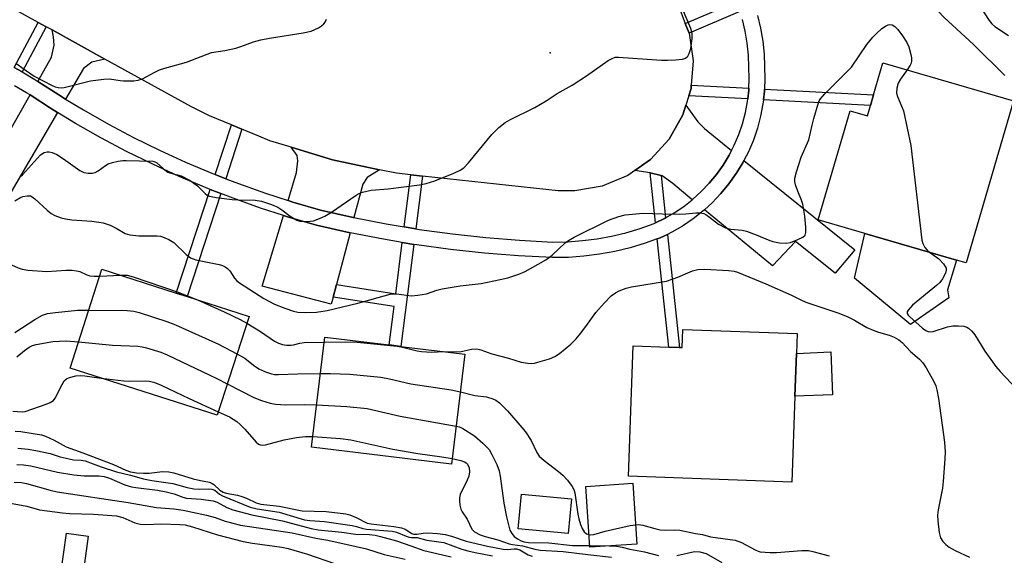
# Model space of a CAD drawing. Units: inches. Extents: x 1297760 to 1303760, y 489451 to 493451.
# Drawn here: x 1301528 to 1301781, y 489907 to 490045 of the extents above; entities that cross this region are included whole.
import ezdxf

# ---------------------------------------------------------------- set-up
doc = ezdxf.new("R2010")
doc.units = ezdxf.units.IN
doc.header["$MEASUREMENT"] = 0
for name, color, linetype in [('BLDG-Footprint', 5, 'Continuous'), ('CULTRL-Pad', 6, 'Continuous'), ('ELEV-Spot Elevation', 7, 'Continuous'), ('TRANS-Driveway', 251, 'Continuous'), ('TRANS-Non Street Sidewalk', 7, 'Continuous'), ('TRANS-Road', 130, 'Continuous'), ('TRANS-Street Sidewalk', 7, 'Continuous'), ('Undefined', 1, 'Continuous')]:
    doc.layers.add(name, color=color, linetype=linetype)

msp = doc.modelspace()

# ---------------------------------------------------------------- linework, layer by layer
at = {"layer": 'BLDG-Footprint'}
for points, elevation in [([(1301783.38, 490023.65), (1301771.2, 489981.96), (1301768.77, 489982.67), (1301745.14, 489989.58), (1301733.17, 489993.08), (1301741.37, 490021.13), (1301745.85, 490019.82), (1301746.63, 490022.5), (1301747.44, 490025.25), (1301749.84, 490033.45)], 322.16), ([(1301586.81, 489968.21), (1301578.63, 489942.74), (1301540.81, 489954.89), (1301548.99, 489980.36), (1301568.11, 489974.21), (1301570.91, 489973.31)], 327.1), ([(1301642.34, 489958.49), (1301638.91, 489930.18), (1301602.87, 489934.54), (1301606.29, 489962.85), (1301622.87, 489960.84), (1301625.89, 489960.48)], 328.25), ([(1301727.78, 489963.8), (1301727.59, 489958.68), (1301727.2, 489947.66), (1301726.4, 489925.54), (1301684.4, 489927.05), (1301685.61, 489960.64), (1301694.77, 489960.31), (1301697.51, 489960.21), (1301698.23, 489960.19), (1301698.4, 489964.86)], 325.95), ([(1301686.53, 489909.58), (1301674.41, 489908.8), (1301673.4, 489924.46), (1301685.53, 489925.24)], 326.26), ([(1301669.73, 489921.22), (1301668.88, 489912.29), (1301656.05, 489913.5), (1301656.89, 489922.44)], 326.87)]:
    msp.add_lwpolyline(points, close=True, dxfattribs=dict(at, elevation=elevation))
at = {"layer": 'CULTRL-Pad'}
for points in [[(1301766.75, 489972.96), (1301756.95, 489966.08), (1301742.51, 489978.01), (1301745.14, 489989.58), (1301768.77, 489982.67), (1301766.42, 489975.01)], [(1301736.85, 489948.05), (1301727.2, 489947.66), (1301727.59, 489958.68), (1301736.4, 489959.04)], [(1301552.77, 489903.53), (1301552.21, 489899.48), (1301538.32, 489901.4), (1301539.85, 489912.43), (1301545.47, 489911.65), (1301544.51, 489904.67)]]:
    msp.add_lwpolyline(points, close=True, dxfattribs=at)
at = {"layer": 'ELEV-Spot Elevation'}
msp.add_point((1301664.27, 490036, 319.48), dxfattribs=at)
at = {"layer": 'TRANS-Driveway'}
for points in [[(1301549.74, 490034.43), (1301546.36, 490033.6), (1301544.25, 490032.03), (1301539.62, 490024.15), (1301537.91, 490025.19), (1301532.49, 490028.7), (1301536.04, 490034.92), (1301536.73, 490038.04), (1301536.51, 490040.2), (1301536.18, 490041.92)], [(1301537.58, 490020.68), (1301521.96, 489994.09), (1301515.03, 489998.08), (1301518.27, 490003.7), (1301530.5, 490025.2), (1301535.77, 490021.78)], [(1301710.9, 490010.92), (1301710.25, 490009.67), (1301708.73, 490007.15), (1301707.02, 490004.74), (1301705.15, 490002.47), (1301703.12, 490000.33), (1301700.94, 489998.35), (1301700.81, 489998.24), (1301695.78, 490002.4), (1301693.08, 490004.41), (1301692.79, 490004.48), (1301689.99, 490005.13), (1301689.94, 490005.14), (1301686.04, 490005.76), (1301690.05, 490008.58), (1301694.86, 490013.86), (1301698.39, 490020.06), (1301699.15, 490022.58), (1301702.25, 490018.24), (1301703.92, 490016.54)], [(1301620.39, 490005.95), (1301617.16, 490003.91), (1301616.07, 490002.2), (1301613.8, 489993.62), (1301613.6, 489993.66), (1301605.18, 489995.56), (1301598.1, 489997.62), (1301596.87, 489998.02), (1301599.04, 490005.24), (1301599.35, 490008.2), (1301599.15, 490009.65), (1301597.68, 490011.74), (1301608.29, 490008.47)], [(1301703.95, 489995.65), (1301705.93, 489997.46), (1301708.16, 489999.8), (1301710.22, 490002.3), (1301712.09, 490004.94), (1301713.76, 490007.71), (1301714.09, 490008.35), (1301742.62, 489985.36), (1301737.55, 489979.37), (1301727.33, 489987.5), (1301721.47, 489981.19)], [(1301612.78, 489989.73), (1301609.27, 489976.41), (1301608.41, 489973.15), (1301607.93, 489971.34), (1301590.23, 489975.99), (1301595.71, 489994.17), (1301596.92, 489993.78), (1301604.18, 489991.66)]]:
    msp.add_lwpolyline(points, close=True, dxfattribs=at)
at = {"layer": 'TRANS-Non Street Sidewalk'}
for points in [[(1301713.03, 490046.67), (1301699.98, 490041.07), (1301699.01, 490043.6), (1301712.09, 490049.2), (1301712.75, 490047.54)], [(1301534.67, 490042.75), (1301528.43, 490031.12), (1301526.41, 490032.3), (1301532.62, 490043.88)], [(1301715.36, 490026.92), (1301715.34, 490026.47), (1301715.07, 490024.17), (1301699.88, 490024.97), (1301700.47, 490026.89), (1301700.53, 490027.68)], [(1301719.1, 490023.95), (1301719.35, 490026.15), (1301719.37, 490026.71), (1301747.44, 490025.25), (1301746.63, 490022.5)], [(1301585, 490016.41), (1301580.83, 490003.65), (1301578.09, 490004.72), (1301582.27, 490017.53)], [(1301631.44, 490004.32), (1301629.72, 489990.73), (1301626.71, 489991.23), (1301628.41, 490004.65)], [(1301692.79, 490004.48), (1301693.95, 489993.58), (1301693.63, 489993.4), (1301691.36, 489992.3), (1301689.99, 490005.13)], [(1301579.58, 489999.83), (1301570.91, 489973.31), (1301568.11, 489974.21), (1301576.84, 490000.9)], [(1301691.81, 489988.14), (1301692.53, 489988.4), (1301694.4, 489989.31), (1301697.51, 489960.21), (1301694.77, 489960.31)], [(1301629.21, 489986.74), (1301625.89, 489960.48), (1301622.87, 489960.84), (1301624.12, 489970.71), (1301608.41, 489973.15), (1301609.27, 489976.41), (1301624.54, 489974.04), (1301626.21, 489987.24)]]:
    msp.add_lwpolyline(points, close=True, dxfattribs=at)
at = {"layer": 'TRANS-Road'}
msp.add_lwpolyline([(1301697.43, 490047.74), (1301699.01, 490043.6), (1301699.98, 490041.07), (1301701.01, 490034.01), (1301700.53, 490027.68), (1301700.47, 490026.89), (1301699.88, 490024.97), (1301699.15, 490022.58), (1301698.39, 490020.06), (1301694.86, 490013.86), (1301690.05, 490008.58), (1301686.04, 490005.76), (1301684.21, 490004.48), (1301677.61, 490001.76), (1301670.58, 490000.54), (1301666.32, 490000.56), (1301631.44, 490004.32), (1301628.41, 490004.65), (1301624.77, 490005.04), (1301620.39, 490005.95), (1301608.29, 490008.47), (1301597.68, 490011.74), (1301592.2, 490013.43), (1301589.34, 490014.61), (1301585, 490016.41), (1301582.27, 490017.53), (1301576.65, 490019.86), (1301571.98, 490022.14), (1301549.74, 490034.43), (1301536.18, 490041.92), (1301534.67, 490042.75), (1301532.62, 490043.88), (1301482.54, 490071.55)], dxfattribs=at)
at = {"layer": 'TRANS-Street Sidewalk'}
for points in [[(1301526.41, 490032.3), (1301528.43, 490031.12), (1301531.72, 490029.2), (1301532.49, 490028.7), (1301537.91, 490025.19), (1301539.62, 490024.15), (1301544.21, 490021.36), (1301550.63, 490017.72), (1301557.14, 490014.26), (1301563.76, 490010.99), (1301570.46, 490007.92), (1301577.26, 490005.05), (1301578.09, 490004.72), (1301580.83, 490003.65), (1301584.13, 490002.37), (1301591.08, 489999.89), (1301596.87, 489998.02), (1301598.1, 489997.62), (1301605.18, 489995.56), (1301613.6, 489993.66), (1301613.8, 489993.62), (1301622.08, 489992), (1301626.71, 489991.23), (1301629.72, 489990.73), (1301630.59, 489990.59), (1301639.15, 489989.41), (1301647.73, 489988.48), (1301656.33, 489987.79), (1301664.96, 489987.35), (1301668.76, 489987.42), (1301672.55, 489987.7), (1301676.32, 489988.18), (1301680.06, 489988.86), (1301683.75, 489989.75), (1301687.4, 489990.84), (1301690.98, 489992.11), (1301691.36, 489992.3), (1301693.63, 489993.4), (1301693.95, 489993.58), (1301696.18, 489994.87), (1301698.62, 489996.52), (1301700.81, 489998.24), (1301700.94, 489998.35), (1301703.12, 490000.33), (1301705.15, 490002.47), (1301707.02, 490004.74), (1301708.73, 490007.15), (1301710.25, 490009.67), (1301710.9, 490010.92), (1301711.6, 490012.29), (1301712.75, 490015), (1301713.7, 490017.79), (1301714.46, 490020.64), (1301715, 490023.54), (1301715.07, 490024.17), (1301715.34, 490026.47), (1301715.36, 490026.92), (1301715.46, 490029.41), (1301715.38, 490032.35), (1301715.27, 490035.45), (1301714.95, 490038.53), (1301714.42, 490041.58), (1301713.69, 490044.59)], [(1301717.56, 490045.68), (1301718.36, 490042.4), (1301718.94, 490039.08), (1301719.28, 490035.73), (1301719.4, 490032.48), (1301719.49, 490029.38), (1301719.37, 490026.71), (1301719.35, 490026.15), (1301719.1, 490023.95), (1301718.98, 490022.93), (1301718.38, 490019.75), (1301717.55, 490016.63), (1301716.5, 490013.56), (1301715.24, 490010.59), (1301714.09, 490008.35), (1301713.76, 490007.71), (1301712.09, 490004.94), (1301710.22, 490002.3), (1301708.16, 489999.8), (1301705.93, 489997.46), (1301703.95, 489995.65), (1301703.54, 489995.28), (1301700.99, 489993.28), (1301698.31, 489991.46), (1301695.51, 489989.85), (1301694.4, 489989.31), (1301692.53, 489988.4), (1301691.81, 489988.14), (1301688.65, 489987.01), (1301684.8, 489985.87), (1301680.89, 489984.93), (1301676.94, 489984.21), (1301672.95, 489983.7), (1301668.94, 489983.4), (1301664.89, 489983.33), (1301656.07, 489983.78), (1301647.35, 489984.48), (1301638.66, 489985.42), (1301629.99, 489986.61), (1301629.21, 489986.74), (1301626.21, 489987.24), (1301621.36, 489988.05), (1301612.78, 489989.73), (1301604.18, 489991.66), (1301596.92, 489993.78), (1301595.71, 489994.17), (1301589.79, 489996.09), (1301582.73, 489998.6), (1301579.58, 489999.83), (1301576.84, 490000.9), (1301575.75, 490001.32), (1301568.84, 490004.24), (1301562.03, 490007.36), (1301555.31, 490010.68), (1301548.69, 490014.19), (1301542.17, 490017.89), (1301537.58, 490020.68), (1301535.77, 490021.78), (1301530.5, 490025.2), (1301529.61, 490025.78), (1301526.53, 490027.57)]]:
    msp.add_lwpolyline(points, dxfattribs=at)
at = {"layer": 'Undefined'}
for p, q in [((1301548.41, 489978.55, 324), (1301553.78, 489978.82, 324)), ((1301674.38, 489909.27, 328), (1301679.42, 489909.12, 328))]:
    msp.add_line(p, q, dxfattribs=at)
for points, elevation in [([(1301766.66, 490064.97), (1301767.14, 490064.27), (1301767.6, 490063.39), (1301768.76, 490059.77), (1301771.51, 490053.13), (1301777.14, 490044.32), (1301777.83, 490043.5), (1301778.61, 490042.81), (1301782.11, 490040.51)], 318), ([(1301757.02, 490059.27), (1301758.81, 490058.33), (1301759.43, 490057.74), (1301759.74, 490057.27), (1301760.26, 490055.92), (1301761.11, 490052.61), (1301761.56, 490051.3), (1301763.05, 490048.14), (1301763.5, 490047.39), (1301764.01, 490046.75), (1301765.57, 490045.17), (1301773.15, 490038.2), (1301781.16, 490030.17)], 320), ([(1301527.83, 490004.13), (1301528.54, 490004.63), (1301533.17, 490009.8), (1301534.11, 490010.38), (1301534.89, 490010.58), (1301535.39, 490010.56), (1301536.15, 490010.41), (1301537.41, 490009.91), (1301539.13, 490008.78), (1301543.34, 490005.72), (1301544.33, 490005.25), (1301545.41, 490005.08), (1301546.5, 490005.08), (1301547.28, 490005.28), (1301548.01, 490005.69), (1301549.87, 490007.02), (1301550.6, 490007.45), (1301551.71, 490007.82), (1301553.16, 490008.13), (1301554.34, 490008.31), (1301555.22, 490008.36), (1301562.07, 490008.13), (1301562.59, 490008.01), (1301563.05, 490007.78), (1301564.81, 490006.14), (1301565.96, 490005.35), (1301566.68, 490005.06), (1301568.42, 490004.64), (1301569.35, 490004.34), (1301571.71, 490003.2), (1301573.55, 490001.83), (1301575.5, 489999.81), (1301576.13, 489999.36), (1301576.62, 489999.14), (1301578.33, 489998.81), (1301582.46, 489998.33), (1301583.93, 489998.22), (1301588.36, 489998.12), (1301590.05, 489997.86), (1301592.58, 489997), (1301594.21, 489996.3), (1301595.28, 489995.61), (1301597.37, 489994.02), (1301599.09, 489993), (1301599.89, 489992.74), (1301601.05, 489992.65), (1301602.53, 489992.7), (1301603.41, 489992.83), (1301604.47, 489993.19), (1301606.27, 489994.03), (1301608.02, 489995.05), (1301614.36, 489999.43), (1301615.13, 489999.87), (1301615.95, 490000.2), (1301618.26, 490000.67), (1301622.6, 490001.07), (1301630.62, 490002.05), (1301632.35, 490002.4), (1301634.59, 490003.11), (1301639.52, 490005.07), (1301641.09, 490005.84), (1301642.07, 490006.46), (1301643.27, 490007.72), (1301649.21, 490015.02), (1301651.08, 490016.83), (1301652.64, 490018.1), (1301653.92, 490018.82), (1301660.28, 490021.95), (1301663.23, 490023.72), (1301666.05, 490025.58), (1301669.93, 490027.68), (1301673.62, 490030.12), (1301679.2, 490034.03), (1301680.2, 490034.62), (1301681, 490034.89), (1301681.86, 490034.94), (1301692.92, 490034.19), (1301694.42, 490034.17), (1301696.51, 490034.28), (1301698.28, 490034.44), (1301699.07, 490034.66), (1301699.64, 490035.14), (1301700.03, 490035.83), (1301700.45, 490037.16), (1301700.79, 490039.67), (1301700.76, 490040.99), (1301700.41, 490042.31), (1301696.43, 490051.88)], 320), ([(1301527.11, 490033.19), (1301528.69, 490031.97), (1301531.53, 490030.05), (1301536.16, 490027.67), (1301536.95, 490027.33), (1301537.73, 490027.11), (1301538.48, 490027.05), (1301539.29, 490027.14), (1301546.03, 490028.83), (1301549.47, 490029.29), (1301550.9, 490029.31), (1301553.67, 490028.89), (1301554.55, 490028.83), (1301557.19, 490028.85), (1301558.34, 490028.97), (1301559.43, 490029.35), (1301562.56, 490031.09), (1301563.76, 490031.66), (1301565.13, 490032.1), (1301570.71, 490033.62), (1301577.17, 490036.09), (1301580.62, 490036.64), (1301583.38, 490037.27), (1301584.74, 490037.68), (1301587.95, 490038.88), (1301589.85, 490039.36), (1301592.1, 490039.78), (1301600.77, 490041.16), (1301602.79, 490041.65), (1301604.7, 490042.48), (1301605.43, 490042.96), (1301606.06, 490043.52), (1301606.39, 490043.95), (1301606.73, 490044.67)], 318), ([(1301526.59, 489997.97), (1301528.07, 489998.81), (1301528.62, 489999.02), (1301529.76, 489999.25), (1301530.57, 489999.19), (1301531.05, 489998.98), (1301531.71, 489998.49), (1301534.89, 489995.53), (1301535.9, 489994.71), (1301536.83, 489994.18), (1301538.49, 489993.55), (1301539.6, 489993.27), (1301541.25, 489993.03), (1301546.38, 489992.67), (1301548.15, 489992.48), (1301549.26, 489992.27), (1301551.07, 489991.67), (1301552.61, 489990.89), (1301554.93, 489989.54), (1301556.15, 489989.17), (1301558.51, 489988.94), (1301563.19, 489988.97), (1301564.04, 489988.87), (1301564.6, 489988.7), (1301566.21, 489987.98), (1301567.46, 489987.23), (1301570.61, 489984.12), (1301571.77, 489983.25), (1301573.14, 489982.79), (1301579.15, 489981.55), (1301579.95, 489981.32), (1301580.68, 489980.97), (1301581.29, 489980.51), (1301581.84, 489979.97), (1301583.1, 489978.02), (1301583.66, 489977.39), (1301584.33, 489976.83), (1301590.6, 489972.8), (1301593.39, 489971.36), (1301596.05, 489970.28), (1301598.23, 489969.55), (1301599.37, 489969.27), (1301601.38, 489969.17), (1301604.16, 489969.31), (1301606.89, 489969.72), (1301614.81, 489971.57), (1301623.07, 489973.95), (1301623.9, 489974.04), (1301624.74, 489974), (1301628.58, 489973.5), (1301630.24, 489973.63), (1301632.44, 489974.05), (1301635.07, 489974.94), (1301636.47, 489975.27), (1301641.1, 489976.05), (1301646.49, 489976.64), (1301651.37, 489977.67), (1301653.36, 489978.16), (1301656.17, 489979.11), (1301657.82, 489979.76), (1301663.11, 489982.8), (1301664.08, 489983.43), (1301664.76, 489983.98), (1301668.11, 489987.15), (1301668.97, 489987.75), (1301670.43, 489988.58), (1301679.25, 489992.96), (1301681.88, 489993.92), (1301683.54, 489994.3), (1301688.13, 489994.78), (1301693.17, 489994.56), (1301697.64, 489994.5), (1301699.12, 489994.57), (1301701.73, 489994.88), (1301702.89, 489994.86), (1301703.73, 489994.67), (1301704.25, 489994.42), (1301705.23, 489993.76), (1301707.55, 489991.96), (1301709.36, 489990.99), (1301710.7, 489990.63), (1301713.61, 489990.41), (1301714.75, 489990.17), (1301717.26, 489989.21), (1301720.73, 489987.7), (1301721.54, 489987.44), (1301723.22, 489987.14), (1301724.9, 489987.02), (1301726.02, 489987.24), (1301727.96, 489987.97), (1301729.25, 489988.58), (1301729.8, 489989.09), (1301730.01, 489989.78), (1301730, 489991.16), (1301729.73, 489994.01), (1301729.22, 489997.08), (1301728.92, 489998.14), (1301727.94, 490000.42), (1301727.33, 490002.08), (1301727.13, 490002.92), (1301727.15, 490003.75), (1301727.57, 490005.39), (1301728.83, 490009.22), (1301730.81, 490013.64), (1301731.62, 490017.44), (1301732.08, 490019.16), (1301733.15, 490022.89), (1301733.47, 490023.71), (1301733.76, 490024.2), (1301734.91, 490025.51), (1301741.71, 490032.37), (1301745.65, 490038.15), (1301747.2, 490040.05), (1301748.14, 490041.03), (1301749.55, 490042.26), (1301750.45, 490042.93), (1301751.15, 490043.28), (1301751.6, 490043.37), (1301752.22, 490043.25), (1301752.88, 490042.84), (1301753.68, 490042.08), (1301754.9, 490040.43), (1301755.98, 490038.66), (1301756.5, 490037.61), (1301757.02, 490035.62), (1301757.16, 490034.76), (1301757.18, 490033.92), (1301757.07, 490033.39), (1301756.83, 490032.88), (1301756.02, 490031.65)], 322), ([(1301756.02, 490031.65), (1301754.31, 490029.27), (1301753.74, 490028.25), (1301753.4, 490026.97), (1301753.34, 490025.66), (1301753.56, 490024.84), (1301754.72, 490022.18), (1301755.1, 490021.08), (1301756.99, 490012.19), (1301759.81, 489987.82), (1301760.06, 489986.98), (1301760.63, 489985.96), (1301761.17, 489985.27), (1301761.83, 489984.7)], 322), ([(1301517.68, 489986.67), (1301519.23, 489985.22), (1301520.87, 489984.07), (1301525.69, 489981.44), (1301527.46, 489980.68), (1301528.5, 489980.35), (1301529.91, 489980.13), (1301534.79, 489979.77), (1301539.82, 489980.12), (1301541.29, 489980.11), (1301542.45, 489979.97), (1301543.28, 489979.76), (1301545.12, 489978.86), (1301545.88, 489978.63), (1301547, 489978.52), (1301548.41, 489978.55)], 324), ([(1301761.83, 489984.7), (1301764.23, 489982.99), (1301765.4, 489981.75), (1301765.86, 489981.08), (1301766.06, 489980.61), (1301766.11, 489980.13), (1301765.91, 489979.37), (1301765.15, 489977.84), (1301764.48, 489976.92), (1301763.62, 489976.13), (1301757.46, 489971.1), (1301756.3, 489969.83), (1301756.08, 489969.4), (1301756.09, 489968.94), (1301756.33, 489968.55), (1301756.68, 489968.18), (1301760.01, 489965.2), (1301760.85, 489964.56), (1301761.45, 489964.3), (1301761.95, 489964.24), (1301762.78, 489964.34), (1301766.43, 489965.5), (1301767.84, 489965.79), (1301769.23, 489965.8), (1301770.61, 489965.67), (1301771.38, 489965.45), (1301771.85, 489965.16), (1301772.7, 489964.4), (1301773.45, 489963.49), (1301776.06, 489959.26), (1301778.88, 489955.29), (1301780, 489953.99), (1301784.27, 489949.49)], 322), ([(1301553.78, 489978.82), (1301555.43, 489978.79), (1301556.99, 489978.42), (1301568.35, 489974.56), (1301573.53, 489972.47)], 324), ([(1301636.82, 489959.16), (1301640.98, 489959.12), (1301644.02, 489959.77), (1301645.39, 489959.87), (1301646.41, 489959.61), (1301649.26, 489958.58), (1301653.5, 489957.47), (1301656.77, 489956.46), (1301658.51, 489956.15), (1301659.38, 489956.09), (1301660.23, 489956.17), (1301661.06, 489956.38), (1301664.09, 489957.32), (1301665.42, 489957.86), (1301666.62, 489958.67), (1301669.57, 489961.07), (1301670.9, 489962.42), (1301672.04, 489963.76), (1301673.45, 489965.57), (1301676.02, 489969.23), (1301678.11, 489971.64), (1301679.94, 489973.47), (1301681.06, 489974.26), (1301682.02, 489974.78), (1301683.83, 489975.47), (1301685.2, 489975.82), (1301694.16, 489977.28), (1301697.06, 489978.31), (1301700.83, 489979.9), (1301702.19, 489980.24), (1301704.05, 489980.32), (1301710.13, 489979.98), (1301711.58, 489979.81), (1301712.44, 489979.57), (1301719.71, 489976.6), (1301726.32, 489973.69), (1301728.73, 489972.44), (1301730.03, 489971.85), (1301738.19, 489969.12), (1301740.66, 489968.15), (1301742.48, 489967.26), (1301745.68, 489965.38), (1301747.28, 489964.63), (1301748.65, 489964.13), (1301751.46, 489963.37), (1301752.68, 489962.87), (1301753.94, 489962.15), (1301754.8, 489961.49), (1301756.92, 489959.14), (1301759.2, 489957.17), (1301760.11, 489956.21), (1301760.91, 489954.99), (1301762.92, 489951.41), (1301763.39, 489950.36), (1301763.72, 489949.3), (1301764.14, 489947.05), (1301765.66, 489935.82), (1301765.79, 489933.3), (1301765.78, 489931.56), (1301765.35, 489925.72), (1301765.12, 489924.02), (1301764.03, 489918.45), (1301763.85, 489917.04), (1301763.93, 489915.56), (1301764.29, 489912.61), (1301764.65, 489911.22), (1301765.22, 489910.3), (1301766.01, 489909.51), (1301766.89, 489908.79), (1301768.37, 489907.91), (1301772.06, 489906.27)], 324), ([(1301573.53, 489972.47), (1301580.45, 489969.38), (1301584.57, 489967.38), (1301586.25, 489966.46)], 324), ([(1301526.56, 489964.02), (1301531.7, 489967.4), (1301533.71, 489968.55), (1301534.98, 489968.95), (1301537.03, 489969.22), (1301542.66, 489969.79), (1301545.61, 489969.83)], 326), ([(1301545.61, 489969.83), (1301555.45, 489969.76), (1301557.17, 489969.58), (1301558.6, 489969.22), (1301565.64, 489966.88), (1301567.86, 489966.05), (1301578.99, 489961.03), (1301583.71, 489958.58)], 326), ([(1301586.25, 489966.46), (1301589.73, 489964.33), (1301593.37, 489961.85), (1301594.39, 489961.32), (1301595.44, 489960.97), (1301596.46, 489960.82), (1301597.66, 489960.78), (1301598.25, 489960.86), (1301599.85, 489961.28), (1301600.95, 489961.44), (1301606.14, 489961.58)], 324), ([(1301527.07, 489957.82), (1301529.08, 489959.44), (1301530.23, 489960.24), (1301531.14, 489960.7), (1301532.07, 489961.01), (1301536.37, 489961.75), (1301539.78, 489961.92), (1301542.98, 489961.66)], 328), ([(1301542.98, 489961.66), (1301551.73, 489960.79), (1301558.21, 489960.55), (1301559.33, 489960.39), (1301560.46, 489960.1), (1301564.09, 489958.96), (1301565.74, 489958.31), (1301578.57, 489952.2), (1301581.22, 489950.81)], 328), ([(1301606.14, 489961.58), (1301611.66, 489961.66), (1301614.64, 489961.55), (1301624.88, 489960.54), (1301626.3, 489960.28), (1301630.06, 489959.34), (1301631.17, 489959.17), (1301633.74, 489959.01), (1301636.82, 489959.16)], 324), ([(1301583.71, 489958.58), (1301585.73, 489957.42), (1301587.98, 489955.64), (1301589.31, 489954.73), (1301591.08, 489953.91), (1301592.63, 489953.41), (1301593.37, 489953.28), (1301594.42, 489953.22), (1301599.29, 489953.4), (1301605.16, 489953.49)], 326), ([(1301526.11, 489943.78), (1301528.45, 489943.6), (1301529.25, 489943.69), (1301534.64, 489945.59), (1301535.64, 489946.01), (1301536.5, 489946.57), (1301536.98, 489947.19), (1301538.73, 489950.71), (1301539.3, 489951.64), (1301539.87, 489952.17), (1301540.62, 489952.49), (1301542.28, 489952.9), (1301543.42, 489953), (1301544.6, 489952.91), (1301548.77, 489952.34)], 330), ([(1301605.16, 489953.49), (1301607.8, 489953.51), (1301612.72, 489953.34), (1301620.72, 489952.55), (1301622.96, 489952.13), (1301628.42, 489950.84), (1301638.81, 489949.34), (1301641.17, 489948.81)], 326), ([(1301548.77, 489952.34), (1301554.62, 489951.58), (1301556.18, 489951.54), (1301560.3, 489951.65), (1301561.17, 489951.54), (1301562.3, 489951.28), (1301564.2, 489950.52), (1301571.39, 489947.07), (1301578.91, 489943.6)], 330), ([(1301581.22, 489950.81), (1301588.03, 489947.33), (1301590.06, 489946.53), (1301592.25, 489945.85), (1301593.64, 489945.62), (1301596.19, 489945.42), (1301601.02, 489945.52), (1301604.19, 489945.48)], 328), ([(1301641.17, 489948.81), (1301644.88, 489947.88), (1301647.92, 489947.46), (1301649.5, 489947.02), (1301650.25, 489946.64), (1301651.19, 489945.97), (1301653.26, 489943.86), (1301657, 489939.62), (1301657.91, 489938.46), (1301659.36, 489936.27), (1301660.85, 489933.16), (1301661.45, 489932.26), (1301662.67, 489931.11), (1301666.41, 489928.3), (1301667.55, 489927.36), (1301668.7, 489926.04), (1301669.92, 489924.4), (1301670.33, 489923.65), (1301670.57, 489922.82), (1301671.38, 489917.27), (1301671.64, 489916.11), (1301672.08, 489914.68), (1301672.5, 489913.57), (1301673.02, 489912.75), (1301673.61, 489912.26), (1301674.2, 489912.05)], 326), ([(1301604.19, 489945.48), (1301611.97, 489945.03), (1301617.16, 489944.47), (1301625.67, 489942.55), (1301640.1, 489939.99)], 328), ([(1301578.91, 489943.6), (1301581.78, 489942.33), (1301583.69, 489941.13), (1301584.56, 489940.38), (1301585.77, 489939.14), (1301588.61, 489935.83), (1301589.25, 489935.31), (1301589.72, 489935.11), (1301590.24, 489935.05), (1301591.06, 489935.14), (1301595.83, 489936.39), (1301599.03, 489937.01), (1301601.34, 489937.3), (1301603.2, 489937.3)], 330), ([(1301640.1, 489939.99), (1301640.95, 489939.76), (1301641.81, 489939.38), (1301644.78, 489937.48), (1301646.96, 489935.58), (1301647.99, 489934.57), (1301648.53, 489933.9), (1301649.24, 489932.66), (1301650.53, 489930.07), (1301651.13, 489928.47), (1301651.39, 489927.1), (1301652.35, 489920.09), (1301653.02, 489916.57), (1301653.92, 489913.22), (1301654.37, 489912.3), (1301654.98, 489911.53), (1301655.82, 489910.93), (1301656.77, 489910.46), (1301657.59, 489910.21), (1301658.71, 489910.02), (1301663.94, 489909.88), (1301669.99, 489909.27), (1301674.38, 489909.27)], 328), ([(1301526.71, 489938.7), (1301528.13, 489938.55), (1301531.81, 489937.98), (1301533.42, 489937.68), (1301534.47, 489937.37), (1301536.73, 489936.37), (1301539.75, 489934.62), (1301544.1, 489933.1), (1301551.92, 489930.05), (1301555.13, 489928.6), (1301556.35, 489928.21), (1301557.91, 489927.9), (1301559.64, 489927.81), (1301561.09, 489927.87), (1301564.56, 489928.25), (1301566.15, 489928.21), (1301567.46, 489927.93), (1301572.45, 489926.41), (1301574.33, 489925.95), (1301576.64, 489925.51), (1301577.36, 489925.23), (1301577.79, 489924.95), (1301579.33, 489923.46), (1301580.14, 489922.97), (1301580.96, 489922.72), (1301583.85, 489922.15), (1301584.93, 489921.86), (1301586.16, 489921.41), (1301588.66, 489920.23), (1301589.87, 489919.85), (1301594.59, 489919.38), (1301600.5, 489918.13), (1301606.68, 489917.95), (1301611.67, 489917.38), (1301612.75, 489917.1), (1301614.38, 489916.47), (1301617.19, 489915.01), (1301618.19, 489914.8), (1301624.01, 489914.1), (1301626, 489913.76), (1301626.95, 489913.43), (1301628.68, 489912.34), (1301629.2, 489912.14), (1301629.98, 489912.13), (1301631.63, 489912.41), (1301632.77, 489912.49), (1301635.26, 489912.32), (1301637.29, 489912.06), (1301638.9, 489911.62), (1301642.66, 489910.38), (1301648.15, 489909.04), (1301652.14, 489908.25), (1301653.28, 489908.23), (1301654.98, 489908.38), (1301655.63, 489908.34), (1301656.42, 489908.08), (1301658.6, 489906.86), (1301659.63, 489906.52)], 332), ([(1301603.2, 489937.3), (1301610.33, 489936.77), (1301613.01, 489936.47), (1301623.75, 489934.03), (1301630.19, 489932.92), (1301636.38, 489932.07), (1301639.08, 489931.6)], 330), ([(1301527.36, 489934.25), (1301529.99, 489934.02), (1301532.02, 489933.72), (1301535.67, 489932.9), (1301538.28, 489932.07), (1301540.55, 489931.5), (1301541.69, 489931.3), (1301543.6, 489931.18), (1301544.64, 489931), (1301548.79, 489929.49), (1301552.7, 489928.2), (1301556.31, 489927.32), (1301559.63, 489926.37), (1301561.85, 489925.95), (1301567.24, 489925.2), (1301570.9, 489924.16), (1301572.62, 489923.83), (1301574.06, 489923.7), (1301576.5, 489923.82), (1301577.27, 489923.74), (1301577.98, 489923.45), (1301579.25, 489922.45), (1301579.98, 489922.02), (1301587.08, 489919.11), (1301588.89, 489918.64), (1301594.54, 489917.82), (1301601.08, 489915.86), (1301602.46, 489915.66), (1301606.21, 489915.41), (1301613.32, 489914.38), (1301614.46, 489914.14), (1301616.11, 489913.6), (1301617.04, 489913.41), (1301623.66, 489912.9), (1301624.74, 489912.63), (1301627.2, 489911.62), (1301628.02, 489911.35), (1301628.56, 489911.27), (1301630.05, 489911.27), (1301632.52, 489910.62), (1301636.9, 489909.97), (1301641.5, 489908.31), (1301643.09, 489907.82), (1301644.94, 489907.39), (1301649.43, 489906.55)], 334), ([(1301527.1, 489930.07), (1301528.82, 489930), (1301530.72, 489929.71), (1301537.53, 489928.15), (1301541.77, 489927.39), (1301544.45, 489927.14), (1301548.3, 489927.16), (1301549.58, 489927.02), (1301550.96, 489926.58), (1301554.89, 489924.87), (1301556.56, 489924.36), (1301557.71, 489924.13), (1301563.28, 489923.44), (1301565.53, 489923.03), (1301567.57, 489922.54), (1301569.83, 489921.66), (1301570.77, 489921.4), (1301574.52, 489921.18), (1301577.6, 489920.74), (1301578.64, 489920.4), (1301581.07, 489919.02), (1301582.65, 489918.45), (1301587.55, 489917.09), (1301595.42, 489915.55), (1301602.75, 489913.6), (1301604.63, 489913.3), (1301610.67, 489912.63), (1301614.18, 489912.13), (1301617.83, 489912.06), (1301619.27, 489911.89), (1301620.65, 489911.59), (1301624.7, 489910.46), (1301628.43, 489909.19), (1301631.77, 489907.94), (1301638.78, 489906.28)], 336), ([(1301639.08, 489931.6), (1301641.27, 489931.15), (1301642.24, 489930.76), (1301642.63, 489930.49), (1301642.96, 489930.14), (1301643.41, 489929.2), (1301643.53, 489928.18), (1301643.35, 489927.12), (1301642.94, 489926.04), (1301641.12, 489922.33), (1301640.92, 489921.52), (1301640.91, 489920.71), (1301641.02, 489919.62), (1301641.29, 489918.58), (1301641.65, 489917.9), (1301642.91, 489915.97), (1301644.15, 489913.42), (1301644.83, 489912.74), (1301646.27, 489912.02), (1301647.57, 489911.56), (1301650.83, 489910.66), (1301653.73, 489909.67), (1301654.57, 489909.49), (1301657.17, 489909.17), (1301660.31, 489908.26), (1301661.67, 489908.02), (1301667.62, 489907.69), (1301673.91, 489906.89), (1301680.01, 489906.25)], 330), ([(1301526.41, 489925.54), (1301528.32, 489925.43), (1301529.61, 489925.17), (1301535.64, 489923.46), (1301537.49, 489923.02), (1301555.7, 489920.29), (1301563, 489919.05), (1301567.46, 489918.71), (1301569.88, 489918.35), (1301575.88, 489917.05), (1301578.06, 489916.44), (1301580.68, 489915.53), (1301584.62, 489914.5), (1301597.94, 489912.53), (1301603.96, 489911.11), (1301607.1, 489910.57), (1301614.33, 489909.01), (1301616.98, 489908.36), (1301621.54, 489906.92), (1301626.96, 489905.71)], 338), ([(1301525.5, 489920.11), (1301529.63, 489919.34), (1301532.96, 489918.42), (1301538.88, 489917.62), (1301540.64, 489917.48), (1301546.85, 489917.32), (1301552.72, 489916.84), (1301554.36, 489916.44), (1301557.45, 489915.1), (1301558.82, 489914.71), (1301560.29, 489914.64), (1301564.29, 489914.85), (1301569.03, 489914.66), (1301570.37, 489914.53), (1301572.25, 489914.07), (1301578.71, 489912), (1301585.29, 489910.25), (1301587.7, 489909.8), (1301595.21, 489908.78), (1301596.84, 489908.48), (1301601.83, 489907.04), (1301608.81, 489904.64)], 340), ([(1301686.21, 489914.58), (1301687.09, 489914.6), (1301688.1, 489914.48), (1301691.2, 489913.57), (1301692.56, 489913.29), (1301693.89, 489913.18), (1301696.24, 489913.29), (1301697.64, 489913.2), (1301701.63, 489912.31), (1301703.45, 489912.04), (1301705.52, 489911.48), (1301711.8, 489910.6), (1301713.42, 489910.04), (1301716.96, 489908.11), (1301717.74, 489907.77), (1301718.26, 489907.63), (1301720.8, 489907.45), (1301722.46, 489907.41), (1301728.98, 489907.97), (1301730.68, 489907.95), (1301731.79, 489907.73), (1301735.97, 489906.54)], 326), ([(1301674.2, 489912.05), (1301674.65, 489912), (1301675.49, 489912.1), (1301678.37, 489912.96), (1301684.81, 489914.34), (1301686.21, 489914.58)], 326), ([(1301679.42, 489909.12), (1301681.34, 489909.02), (1301682.78, 489908.84), (1301684.74, 489908.31), (1301688.53, 489907.62), (1301692.08, 489906.68)], 328), ([(1301696.84, 489906.66), (1301701.38, 489907.67), (1301702.75, 489907.64), (1301704.38, 489907.21), (1301708.39, 489904.89)], 328)]:
    msp.add_lwpolyline(points, dxfattribs=dict(at, elevation=elevation))

doc.saveas('drawing.dxf')
